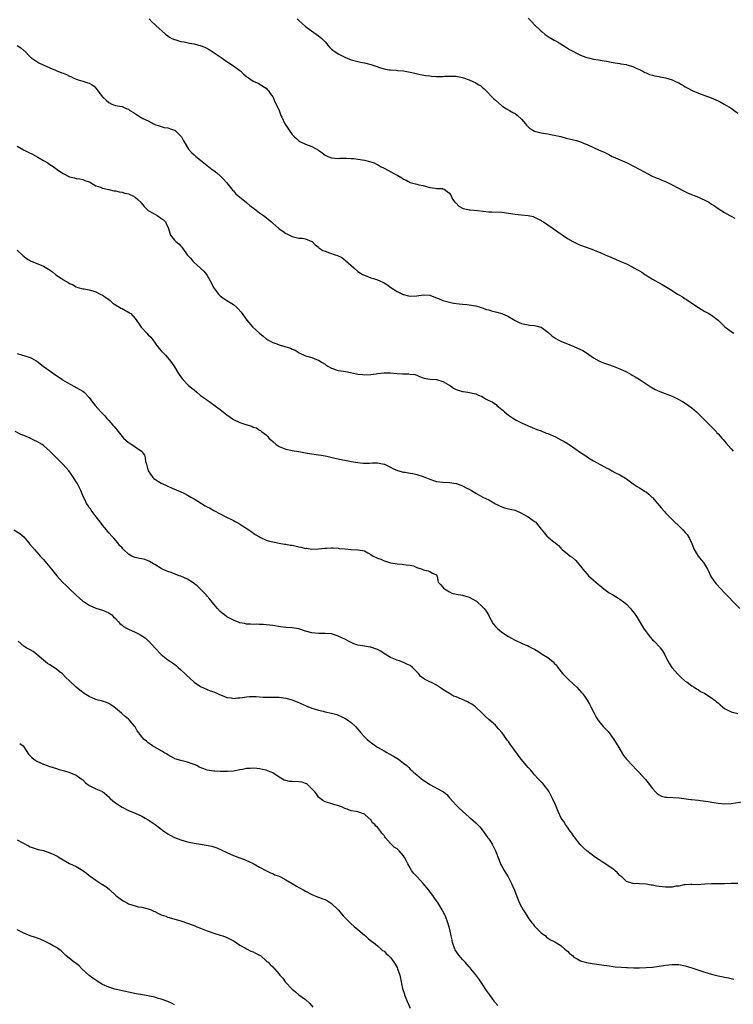
# Model space of a CAD drawing. Units: inches. Extents: x 2562000 to 2565000, y 1512000 to 1515000.
# Drawn here: x 2564450 to 2564668, y 1514136 to 1514437 of the extents above; entities that cross this region are included whole.
import ezdxf

# ---------------------------------------------------------------- set-up
doc = ezdxf.new("R2010")
doc.units = ezdxf.units.IN
doc.header["$MEASUREMENT"] = 0
doc.layers.add('LD25621512_10ft', color=111, linetype='Continuous')

msp = doc.modelspace()

# ---------------------------------------------------------------- linework, layer by layer
at = {"layer": 'LD25621512_10ft'}
for points, elevation in [([(2564489.27, 1514437), (2564490.13, 1514436.13), (2564491, 1514435.3), (2564491.36, 1514435), (2564494.32, 1514432.32), (2564495, 1514431.83), (2564495.46, 1514431.46), (2564496.26, 1514431), (2564497, 1514430.66), (2564497.4, 1514430.6), (2564499, 1514430.1), (2564500.02, 1514429.99), (2564501.63, 1514429.63), (2564503, 1514429.38), (2564504.31, 1514429), (2564504.86, 1514428.86), (2564506.33, 1514428.33), (2564507.64, 1514427.64), (2564511, 1514425.38), (2564511.54, 1514425), (2564512.38, 1514424.38), (2564513, 1514424.01), (2564513.59, 1514423.59), (2564515, 1514422.67), (2564517, 1514421.19), (2564517.23, 1514421), (2564518.14, 1514420.14), (2564519, 1514419.45), (2564519.25, 1514419.25), (2564519.64, 1514419), (2564521, 1514418), (2564522.78, 1514417.22), (2564523.22, 1514417), (2564525, 1514415.8), (2564525.38, 1514415.38), (2564525.77, 1514415), (2564526.23, 1514414.23), (2564527, 1514413.21), (2564527.13, 1514413), (2564527.68, 1514411.68), (2564528.1, 1514411), (2564529, 1514409), (2564529.53, 1514407.53), (2564529.8, 1514407), (2564530.76, 1514405), (2564531, 1514404.59), (2564531.66, 1514403.66), (2564532.07, 1514403), (2564533, 1514401.71), (2564533.67, 1514401), (2564534.35, 1514400.35), (2564535, 1514399.79), (2564535.5, 1514399.5), (2564537, 1514398.79), (2564539, 1514398.07), (2564540.95, 1514396.95), (2564542.13, 1514396.13), (2564543, 1514395.41), (2564543.85, 1514395), (2564545, 1514394.54), (2564547, 1514394.37), (2564547.55, 1514394.45), (2564549, 1514394.45), (2564549.48, 1514394.52), (2564551, 1514394.37), (2564551.64, 1514394.36), (2564553, 1514394.15), (2564555, 1514393.86), (2564556.52, 1514393.48), (2564557, 1514393.4), (2564557.96, 1514393), (2564558.66, 1514392.66), (2564559, 1514392.51), (2564559.96, 1514391.96), (2564561, 1514391.43), (2564564.4, 1514389.6), (2564565, 1514389.3), (2564565.23, 1514389.23), (2564566.45, 1514388.45), (2564567, 1514388.06), (2564567.77, 1514387.77), (2564569, 1514387.08), (2564571, 1514386.55), (2564571.64, 1514386.36), (2564573, 1514386.11), (2564575, 1514385.53), (2564576.67, 1514385.33), (2564577, 1514385.25), (2564578.83, 1514385.17), (2564579, 1514385.14), (2564579.37, 1514385), (2564580.29, 1514384.29), (2564581, 1514383.81), (2564581.28, 1514383.28), (2564581.48, 1514383), (2564581.91, 1514381.91), (2564582.62, 1514381), (2564582.81, 1514380.81), (2564583, 1514380.71), (2564583.86, 1514379.86), (2564585.15, 1514379.15), (2564585.68, 1514379), (2564587, 1514378.68), (2564587.33, 1514378.67), (2564589.51, 1514378.49), (2564593, 1514378.11), (2564593.94, 1514378.06), (2564597, 1514377.95), (2564599, 1514377.67), (2564601, 1514377.33), (2564602.84, 1514377.16), (2564605, 1514377.01), (2564606.62, 1514376.62), (2564607, 1514376.47), (2564609, 1514375.41), (2564609.24, 1514375.24), (2564609.66, 1514375), (2564611, 1514374.09), (2564612.7, 1514373), (2564614.03, 1514372.03), (2564617, 1514369.99), (2564618.68, 1514369), (2564618.89, 1514368.89), (2564620.26, 1514368.26), (2564621, 1514367.95), (2564623, 1514367.17), (2564625, 1514366.47), (2564625.89, 1514366.11), (2564627, 1514365.7), (2564628.53, 1514365), (2564630.26, 1514364.26), (2564631, 1514363.91), (2564631.64, 1514363.64), (2564633.05, 1514363), (2564635, 1514362.18), (2564637, 1514361.19), (2564637.3, 1514361), (2564638.41, 1514360.41), (2564639, 1514360.06), (2564639.69, 1514359.69), (2564640.64, 1514359), (2564641, 1514358.77), (2564641.64, 1514358.36), (2564643, 1514357.54), (2564643.94, 1514357), (2564644.64, 1514356.64), (2564645, 1514356.41), (2564645.94, 1514355.94), (2564647.43, 1514355), (2564649, 1514354.06), (2564650.58, 1514353), (2564651, 1514352.74), (2564652.12, 1514352.12), (2564653, 1514351.5), (2564653.32, 1514351.31), (2564653.75, 1514351), (2564654.54, 1514350.54), (2564655, 1514350.21), (2564657, 1514348.88), (2564659, 1514347.69), (2564660.22, 1514347), (2564661, 1514346.5), (2564662.99, 1514345), (2564664.04, 1514344.04), (2564665.08, 1514343), (2564667, 1514341.51), (2564667.8, 1514341)], 9100), ([(2564534.5, 1514437), (2564535, 1514436.51), (2564537, 1514434.64), (2564538.17, 1514433.82), (2564540.3, 1514432.3), (2564541, 1514431.87), (2564542.05, 1514431), (2564542.5, 1514430.5), (2564543, 1514429.97), (2564543.89, 1514429), (2564544.37, 1514428.37), (2564545, 1514427.77), (2564545.4, 1514427.4), (2564545.94, 1514427), (2564547, 1514426.32), (2564549, 1514425.31), (2564549.75, 1514425), (2564551, 1514424.54), (2564552.21, 1514424.21), (2564553.8, 1514423.8), (2564555, 1514423.58), (2564555.44, 1514423.44), (2564557, 1514423.04), (2564558.54, 1514422.54), (2564559.94, 1514422.06), (2564561, 1514421.77), (2564562.53, 1514421.47), (2564563, 1514421.4), (2564564.71, 1514421.29), (2564565.23, 1514421.23), (2564567, 1514421.09), (2564569, 1514420.72), (2564570.39, 1514420.39), (2564572.04, 1514420.04), (2564573.76, 1514419.76), (2564575, 1514419.58), (2564575.55, 1514419.55), (2564577, 1514419.42), (2564577.44, 1514419.44), (2564579, 1514419.43), (2564579.49, 1514419.49), (2564581.54, 1514419.54), (2564583, 1514419.46), (2564583.4, 1514419.4), (2564585, 1514419.06), (2564587, 1514418.42), (2564588.11, 1514417.89), (2564589, 1514417.51), (2564589.79, 1514417), (2564590.55, 1514416.55), (2564591, 1514416.14), (2564591.62, 1514415.62), (2564592.16, 1514415), (2564594.11, 1514413), (2564594.56, 1514412.56), (2564595, 1514412.18), (2564597, 1514410.5), (2564598.42, 1514409.58), (2564599.28, 1514409), (2564600.37, 1514408.37), (2564601, 1514408.07), (2564601.64, 1514407.64), (2564603, 1514406.39), (2564604.21, 1514405), (2564604.53, 1514404.53), (2564605, 1514404.05), (2564605.54, 1514403.54), (2564606.45, 1514403), (2564607, 1514402.72), (2564607.34, 1514402.66), (2564609, 1514402.22), (2564611, 1514401.89), (2564612.38, 1514401.62), (2564613, 1514401.49), (2564614.96, 1514401.04), (2564616.61, 1514400.61), (2564619.82, 1514399.82), (2564621.33, 1514399.33), (2564622.11, 1514399), (2564623, 1514398.64), (2564625, 1514397.73), (2564626.54, 1514397), (2564628.27, 1514396.27), (2564629, 1514395.86), (2564629.6, 1514395.6), (2564630.68, 1514395), (2564631, 1514394.84), (2564635.25, 1514393), (2564639.13, 1514391), (2564642.92, 1514389), (2564644.36, 1514388.37), (2564645, 1514388.13), (2564645.79, 1514387.79), (2564647, 1514387.31), (2564649, 1514386.36), (2564652.45, 1514384.45), (2564653.83, 1514383.83), (2564657, 1514382.59), (2564657.84, 1514382.16), (2564659, 1514381.63), (2564660.16, 1514381), (2564660.68, 1514380.68), (2564661, 1514380.42), (2564661.91, 1514379.91), (2564663, 1514379.11), (2564665, 1514377.87), (2564666.57, 1514377), (2564667, 1514376.8), (2564668.15, 1514376.15)], 9090), ([(2564605, 1514437.26), (2564606.13, 1514436.13), (2564607, 1514435.17), (2564609, 1514433.22), (2564609.25, 1514433), (2564610.23, 1514432.23), (2564611.42, 1514431.42), (2564613, 1514430.53), (2564613.95, 1514429.95), (2564615, 1514429.34), (2564615.56, 1514429), (2564616.43, 1514428.43), (2564617.68, 1514427.68), (2564621, 1514425.95), (2564622.66, 1514425.34), (2564623, 1514425.2), (2564623.86, 1514425), (2564625, 1514424.7), (2564626.47, 1514424.47), (2564627, 1514424.36), (2564628.21, 1514424.21), (2564629, 1514424.05), (2564629.9, 1514423.9), (2564631.58, 1514423.58), (2564633, 1514423.37), (2564633.3, 1514423.3), (2564635, 1514423.04), (2564635.14, 1514423), (2564637, 1514422.44), (2564637.95, 1514421.95), (2564639, 1514421.55), (2564640.07, 1514421), (2564640.65, 1514420.65), (2564641, 1514420.52), (2564642.03, 1514420.03), (2564643, 1514419.77), (2564643.59, 1514419.59), (2564645, 1514419.38), (2564645.31, 1514419.31), (2564647, 1514419.03), (2564649, 1514418.41), (2564650.21, 1514417.79), (2564651, 1514417.43), (2564651.79, 1514417), (2564652.56, 1514416.56), (2564653, 1514416.25), (2564653.82, 1514415.82), (2564655.1, 1514415.1), (2564657, 1514414.31), (2564659, 1514413.59), (2564660.88, 1514412.88), (2564662.28, 1514412.28), (2564663, 1514411.95), (2564663.64, 1514411.64), (2564664.91, 1514411), (2564667, 1514409.7), (2564669, 1514408.26)], 9080), ([(2564449, 1514428.83), (2564450.13, 1514428.13), (2564451, 1514427.38), (2564451.23, 1514427.23), (2564453, 1514425.41), (2564453.43, 1514425), (2564454.37, 1514424.37), (2564455, 1514424.03), (2564455.62, 1514423.62), (2564456.92, 1514423), (2564459, 1514422.08), (2564460.71, 1514421.29), (2564461.13, 1514421.13), (2564461.36, 1514421), (2564462.57, 1514420.57), (2564463, 1514420.39), (2564464.03, 1514420.03), (2564465, 1514419.49), (2564465.37, 1514419.37), (2564466.07, 1514419), (2564467, 1514418.62), (2564467.63, 1514418.37), (2564469, 1514418.03), (2564470.51, 1514417.49), (2564471, 1514417.42), (2564471.73, 1514417), (2564472.5, 1514416.5), (2564473, 1514415.82), (2564473.37, 1514415.37), (2564473.64, 1514415), (2564475, 1514413.21), (2564475.22, 1514413), (2564476.19, 1514412.19), (2564477, 1514411.44), (2564477.93, 1514411), (2564479, 1514410.58), (2564479.58, 1514410.42), (2564481, 1514410.2), (2564482.46, 1514409.54), (2564483, 1514409.4), (2564483.43, 1514409), (2564484.46, 1514408.46), (2564486.62, 1514407), (2564486.89, 1514406.89), (2564487.38, 1514406.62), (2564489, 1514405.83), (2564490.61, 1514405), (2564490.88, 1514404.88), (2564491, 1514404.79), (2564492.33, 1514404.33), (2564493.88, 1514403.88), (2564495, 1514403.76), (2564495.51, 1514403.51), (2564497, 1514403.07), (2564497.11, 1514403), (2564499, 1514401.23), (2564499.2, 1514401), (2564499.76, 1514399.76), (2564500.28, 1514399), (2564501.27, 1514397.27), (2564502.2, 1514396.2), (2564503, 1514395.51), (2564503.26, 1514395.26), (2564503.55, 1514395), (2564505, 1514393.86), (2564505.96, 1514393), (2564507, 1514392.21), (2564508.51, 1514391), (2564509, 1514390.66), (2564509.95, 1514389.95), (2564511, 1514389.1), (2564512.03, 1514388.03), (2564512.95, 1514387), (2564514.53, 1514385), (2564514.72, 1514384.72), (2564515, 1514384.45), (2564515.7, 1514383.7), (2564516.46, 1514383), (2564517.85, 1514381.85), (2564519, 1514380.92), (2564520.04, 1514380.04), (2564521.17, 1514379.17), (2564521.42, 1514379), (2564523, 1514377.83), (2564524.23, 1514377), (2564524.64, 1514376.64), (2564525, 1514376.36), (2564525.73, 1514375.73), (2564526.6, 1514375), (2564527, 1514374.59), (2564528.87, 1514373), (2564529, 1514372.87), (2564530.15, 1514372.15), (2564531, 1514371.49), (2564531.32, 1514371.32), (2564533, 1514370.57), (2564535, 1514370.09), (2564535.98, 1514370.02), (2564537, 1514369.81), (2564539, 1514369.08), (2564539.11, 1514369), (2564540.02, 1514368.02), (2564541, 1514367.26), (2564541.13, 1514367.13), (2564542.31, 1514366.31), (2564543, 1514366.04), (2564544.39, 1514365.61), (2564546.09, 1514365), (2564546.79, 1514364.79), (2564548.12, 1514364.12), (2564549.27, 1514363.27), (2564551.75, 1514361), (2564553, 1514359.92), (2564553.54, 1514359.54), (2564554.46, 1514359), (2564555, 1514358.71), (2564557, 1514357.97), (2564557.74, 1514357.74), (2564559, 1514357.31), (2564559.76, 1514357), (2564560.62, 1514356.62), (2564561, 1514356.41), (2564561.87, 1514355.87), (2564563.12, 1514355), (2564565, 1514353.74), (2564566.86, 1514352.86), (2564567, 1514352.81), (2564568.48, 1514352.48), (2564569, 1514352.38), (2564571, 1514352.45), (2564573, 1514352.73), (2564575, 1514352.6), (2564576.18, 1514352.18), (2564577, 1514351.87), (2564577.61, 1514351.61), (2564579, 1514350.97), (2564581, 1514350.47), (2564582.24, 1514350.24), (2564583.97, 1514350.03), (2564585, 1514349.87), (2564586.25, 1514349.75), (2564587, 1514349.66), (2564589, 1514349.38), (2564590.37, 1514349), (2564591, 1514348.81), (2564592.3, 1514348.3), (2564593, 1514348.12), (2564593.85, 1514347.85), (2564595, 1514347.59), (2564595.47, 1514347.47), (2564597.01, 1514347.01), (2564599, 1514346.15), (2564601, 1514344.92), (2564602.31, 1514344.31), (2564603, 1514343.96), (2564605, 1514343.55), (2564605.52, 1514343.52), (2564607, 1514343.36), (2564607.31, 1514343.31), (2564608.47, 1514343), (2564609, 1514342.83), (2564611, 1514341.37), (2564612.27, 1514340.27), (2564613.44, 1514339.44), (2564614.17, 1514339), (2564615, 1514338.55), (2564615.73, 1514338.27), (2564617, 1514337.74), (2564619, 1514337.01), (2564621, 1514336.08), (2564621.7, 1514335.7), (2564622.88, 1514335), (2564625, 1514333.47), (2564626.57, 1514332.57), (2564628, 1514332), (2564629.51, 1514331.51), (2564630.97, 1514330.97), (2564633, 1514330.17), (2564635, 1514329.23), (2564636.43, 1514328.43), (2564637, 1514328.12), (2564637.68, 1514327.68), (2564638.88, 1514327), (2564641.93, 1514325), (2564642.56, 1514324.56), (2564643.84, 1514323.84), (2564645.21, 1514323.21), (2564649, 1514321.77), (2564651, 1514320.82), (2564652.17, 1514320.17), (2564653, 1514319.67), (2564654.01, 1514319), (2564655, 1514318.22), (2564656.4, 1514317), (2564656.7, 1514316.7), (2564657, 1514316.44), (2564657.7, 1514315.71), (2564659, 1514314.51), (2564660.5, 1514313), (2564661, 1514312.48), (2564661.69, 1514311.69), (2564662.38, 1514311), (2564662.66, 1514310.66), (2564663, 1514310.3), (2564664.15, 1514309), (2564664.53, 1514308.53), (2564665, 1514308.02), (2564665.45, 1514307.45), (2564667, 1514305.75), (2564667.66, 1514305)], 9110), ([(2564449, 1514398.1), (2564450.89, 1514397), (2564452.35, 1514396.35), (2564453.68, 1514395.68), (2564455.26, 1514394.74), (2564457, 1514393.73), (2564458.32, 1514393), (2564459, 1514392.58), (2564459.93, 1514391.93), (2564461.17, 1514391), (2564462.25, 1514390.25), (2564463, 1514389.79), (2564465, 1514388.79), (2564466.45, 1514388.45), (2564467, 1514388.28), (2564468.14, 1514388.14), (2564469, 1514387.95), (2564469.69, 1514387.69), (2564471, 1514387.21), (2564471.12, 1514387.12), (2564471.38, 1514387), (2564473, 1514386.04), (2564474.4, 1514385.6), (2564475, 1514385.32), (2564476.51, 1514385), (2564476.9, 1514384.9), (2564477, 1514384.89), (2564478.51, 1514384.51), (2564479, 1514384.46), (2564480.15, 1514384.15), (2564481, 1514384.05), (2564481.82, 1514383.82), (2564483, 1514383.58), (2564483.42, 1514383.42), (2564484.33, 1514383), (2564485, 1514382.6), (2564485.86, 1514381.86), (2564486.71, 1514381), (2564486.82, 1514380.82), (2564487.72, 1514379.72), (2564488.52, 1514379), (2564489, 1514378.52), (2564490.09, 1514377.91), (2564491, 1514377.35), (2564491.69, 1514377), (2564492.48, 1514376.48), (2564493.62, 1514375.62), (2564494.26, 1514375), (2564494.52, 1514374.52), (2564495.23, 1514373), (2564495.56, 1514371.56), (2564495.82, 1514371), (2564497, 1514369.45), (2564497.4, 1514369), (2564498.36, 1514368.36), (2564499, 1514367.57), (2564499.29, 1514367.29), (2564499.46, 1514367), (2564500.46, 1514365.54), (2564500.87, 1514365), (2564501, 1514364.85), (2564501.94, 1514363.94), (2564502.64, 1514363), (2564503, 1514362.64), (2564504.85, 1514361), (2564505, 1514360.84), (2564505.99, 1514359.99), (2564506.79, 1514359), (2564507, 1514358.65), (2564508.3, 1514356.3), (2564508.94, 1514355), (2564510.47, 1514353), (2564511, 1514352.49), (2564511.8, 1514351.8), (2564513, 1514350.99), (2564515, 1514349.75), (2564515.97, 1514349), (2564516.49, 1514348.49), (2564517.42, 1514347.42), (2564519.07, 1514345), (2564520.84, 1514343), (2564523.02, 1514341), (2564524.12, 1514340.12), (2564525, 1514339.3), (2564525.2, 1514339.2), (2564525.48, 1514339), (2564527, 1514338.19), (2564528.26, 1514337.74), (2564529, 1514337.5), (2564532.44, 1514336.44), (2564533, 1514336.16), (2564533.82, 1514335.82), (2564535.08, 1514335), (2564537, 1514334.13), (2564539, 1514333.57), (2564540.34, 1514333), (2564541, 1514332.79), (2564542.08, 1514332.08), (2564543, 1514331.55), (2564543.32, 1514331.32), (2564543.81, 1514331), (2564545, 1514330.34), (2564547, 1514329.68), (2564548.59, 1514329.41), (2564549.33, 1514329.33), (2564550.79, 1514329), (2564552.63, 1514328.63), (2564553, 1514328.53), (2564554.41, 1514328.41), (2564555, 1514328.33), (2564557, 1514328.44), (2564558.63, 1514328.63), (2564559, 1514328.69), (2564561, 1514328.88), (2564563, 1514328.88), (2564565, 1514328.72), (2564566.65, 1514328.65), (2564567, 1514328.58), (2564568.62, 1514328.62), (2564569, 1514328.53), (2564570.4, 1514328.4), (2564571, 1514328.21), (2564571.83, 1514327.83), (2564573, 1514327.45), (2564573.3, 1514327.3), (2564575.04, 1514327.04), (2564577, 1514326.87), (2564579, 1514326.3), (2564581.31, 1514325), (2564582.24, 1514324.24), (2564583, 1514323.89), (2564583.63, 1514323.63), (2564585, 1514323.25), (2564585.22, 1514323.22), (2564586.56, 1514323), (2564589, 1514322.54), (2564589.88, 1514322.12), (2564591, 1514321.68), (2564592.02, 1514321), (2564593, 1514320.53), (2564594.05, 1514320.05), (2564595, 1514319.36), (2564595.23, 1514319.23), (2564595.47, 1514319), (2564597, 1514317.72), (2564597.4, 1514317.4), (2564597.79, 1514317), (2564599, 1514316.01), (2564599.62, 1514315.62), (2564600.5, 1514315), (2564601.59, 1514314.41), (2564603, 1514313.69), (2564605, 1514312.75), (2564606.23, 1514312.23), (2564607, 1514311.96), (2564607.68, 1514311.68), (2564609, 1514311.22), (2564610.56, 1514310.56), (2564611, 1514310.39), (2564613.34, 1514309.34), (2564615, 1514308.51), (2564615.98, 1514307.98), (2564617.23, 1514307.23), (2564617.52, 1514307), (2564621, 1514304.59), (2564621.98, 1514303.98), (2564623, 1514303.28), (2564623.43, 1514303), (2564625, 1514302.06), (2564627, 1514300.91), (2564628.28, 1514300.28), (2564629, 1514299.84), (2564629.6, 1514299.6), (2564630.61, 1514299), (2564631.45, 1514298.55), (2564633, 1514297.78), (2564634.74, 1514296.74), (2564635, 1514296.54), (2564637.07, 1514295.07), (2564638.27, 1514294.27), (2564639, 1514293.84), (2564640.74, 1514292.74), (2564641, 1514292.55), (2564641.86, 1514291.86), (2564642.82, 1514291), (2564643, 1514290.82), (2564644.56, 1514289), (2564645.67, 1514287.67), (2564646.6, 1514286.6), (2564647, 1514286.15), (2564648.54, 1514284.54), (2564649.55, 1514283.55), (2564651, 1514282.18), (2564652.2, 1514281), (2564653, 1514280.15), (2564653.52, 1514279.52), (2564654.32, 1514278.32), (2564655, 1514276.81), (2564655.53, 1514275.53), (2564655.73, 1514275), (2564656.88, 1514273), (2564657, 1514272.84), (2564657.85, 1514271.85), (2564658.55, 1514271), (2564659.8, 1514269), (2564660.14, 1514268.14), (2564660.68, 1514267), (2564661, 1514266.41), (2564662, 1514265), (2564662.47, 1514264.47), (2564663.81, 1514263), (2564665, 1514261.78), (2564665.72, 1514261), (2564666.36, 1514260.36), (2564667.63, 1514259), (2564669.64, 1514257)], 9120), ([(2564449, 1514366.43), (2564450.51, 1514365), (2564450.75, 1514364.75), (2564451, 1514364.59), (2564451.84, 1514363.84), (2564453.1, 1514363.1), (2564453.3, 1514363), (2564457, 1514361.46), (2564458.59, 1514360.59), (2564459.76, 1514359.76), (2564460.68, 1514359), (2564461, 1514358.76), (2564462.05, 1514358.05), (2564463, 1514357.38), (2564463.68, 1514357), (2564464.55, 1514356.55), (2564465, 1514356.21), (2564465.88, 1514355.88), (2564467, 1514355.19), (2564467.55, 1514355), (2564469, 1514354.6), (2564469.45, 1514354.55), (2564471, 1514354.23), (2564472.07, 1514353.93), (2564473, 1514353.63), (2564474.34, 1514353), (2564475, 1514352.65), (2564475.99, 1514351.99), (2564477, 1514351.28), (2564477.38, 1514351), (2564478.22, 1514350.22), (2564479, 1514349.72), (2564480.2, 1514349), (2564480.67, 1514348.67), (2564481, 1514348.53), (2564483.29, 1514347.29), (2564483.65, 1514347), (2564485, 1514345.54), (2564486.06, 1514344.06), (2564486.88, 1514342.88), (2564488.61, 1514341), (2564489, 1514340.55), (2564489.77, 1514339.77), (2564490.44, 1514339), (2564491.87, 1514337), (2564493, 1514335.62), (2564493.55, 1514335), (2564494.3, 1514334.3), (2564495.39, 1514333), (2564496.09, 1514332.09), (2564497, 1514330.72), (2564498.04, 1514329), (2564498.42, 1514328.42), (2564499.42, 1514327), (2564501.19, 1514325.19), (2564502.27, 1514324.27), (2564503, 1514323.71), (2564503.88, 1514323), (2564505, 1514322.05), (2564506.47, 1514321), (2564506.76, 1514320.76), (2564507, 1514320.61), (2564507.93, 1514319.93), (2564509, 1514319.21), (2564510.24, 1514318.24), (2564511, 1514317.7), (2564513, 1514316.14), (2564515, 1514314.73), (2564517, 1514313.79), (2564518.82, 1514313.18), (2564520.64, 1514312.64), (2564521, 1514312.39), (2564522.09, 1514312.09), (2564523, 1514311.4), (2564523.28, 1514311.28), (2564523.6, 1514311), (2564525, 1514310), (2564525.5, 1514309.5), (2564525.83, 1514309), (2564526.49, 1514308.49), (2564527, 1514307.99), (2564528.1, 1514307), (2564529, 1514306.42), (2564529.96, 1514306.04), (2564531, 1514305.6), (2564533, 1514305.17), (2564534.87, 1514304.87), (2564535, 1514304.87), (2564536.56, 1514304.56), (2564537, 1514304.52), (2564538.28, 1514304.28), (2564541, 1514303.92), (2564541.82, 1514303.82), (2564543, 1514303.62), (2564543.52, 1514303.52), (2564545.53, 1514303), (2564547.42, 1514302.58), (2564550.09, 1514302.09), (2564551, 1514301.9), (2564553, 1514301.51), (2564554.63, 1514301.37), (2564555, 1514301.35), (2564556.61, 1514301.39), (2564557.44, 1514301.44), (2564559, 1514301.43), (2564561, 1514301.07), (2564561.18, 1514301), (2564563, 1514300.13), (2564563.72, 1514299.72), (2564565.09, 1514299.09), (2564567, 1514298.62), (2564567.41, 1514298.59), (2564569, 1514298.34), (2564569.81, 1514298.19), (2564571, 1514297.94), (2564573, 1514297.26), (2564575, 1514296.44), (2564576.1, 1514296.1), (2564577, 1514295.79), (2564579, 1514295.52), (2564581, 1514295.48), (2564583, 1514295.18), (2564583.15, 1514295.15), (2564585, 1514294.45), (2564586.25, 1514293.75), (2564587, 1514293.4), (2564587.74, 1514293), (2564588.51, 1514292.51), (2564589, 1514292.14), (2564589.77, 1514291.77), (2564591.2, 1514291), (2564593, 1514290.19), (2564595, 1514288.98), (2564596.31, 1514288.31), (2564597, 1514288), (2564597.75, 1514287.75), (2564599, 1514287.41), (2564601, 1514286.97), (2564603, 1514286.12), (2564605, 1514284.97), (2564606.14, 1514284.14), (2564607, 1514283.54), (2564607.31, 1514283.31), (2564607.6, 1514283), (2564609, 1514281.24), (2564609.22, 1514281), (2564610.86, 1514279), (2564611, 1514278.86), (2564611.87, 1514278.13), (2564613, 1514277.22), (2564613.14, 1514277.14), (2564613.27, 1514277), (2564614.26, 1514276.26), (2564615, 1514275.35), (2564615.2, 1514275.2), (2564615.37, 1514275), (2564617, 1514273.7), (2564617.85, 1514273), (2564618.54, 1514272.54), (2564619.62, 1514271.62), (2564621.4, 1514269.4), (2564621.67, 1514269), (2564622.27, 1514268.27), (2564623, 1514267.44), (2564623.44, 1514267), (2564625, 1514265.59), (2564625.72, 1514265), (2564626.4, 1514264.4), (2564627.48, 1514263.48), (2564628.13, 1514263), (2564629.8, 1514261.8), (2564631, 1514261.16), (2564632.28, 1514260.28), (2564633, 1514259.86), (2564634.16, 1514259), (2564635, 1514258.28), (2564636.3, 1514257), (2564636.62, 1514256.62), (2564637.47, 1514255.47), (2564638.26, 1514254.26), (2564640.21, 1514251), (2564641, 1514249.85), (2564641.61, 1514249), (2564642.22, 1514248.22), (2564643, 1514247.42), (2564643.45, 1514247), (2564645.2, 1514245.2), (2564645.37, 1514245), (2564646.01, 1514244.01), (2564646.62, 1514243), (2564647, 1514242.28), (2564647.63, 1514241), (2564648.13, 1514240.13), (2564648.93, 1514239), (2564650.8, 1514236.8), (2564651.8, 1514235.8), (2564652.79, 1514235), (2564653, 1514234.81), (2564653.56, 1514234.44), (2564655, 1514233.41), (2564655.66, 1514233), (2564656.42, 1514232.42), (2564657, 1514232.14), (2564657.67, 1514231.67), (2564659, 1514231), (2564661, 1514229.71), (2564661.41, 1514229.41), (2564662.02, 1514229), (2564662.53, 1514228.53), (2564663, 1514228.18), (2564663.6, 1514227.6), (2564664.37, 1514227), (2564665, 1514226.49), (2564666.02, 1514225.98), (2564667, 1514225.41), (2564669, 1514224.87)], 9130), ([(2564449, 1514334.85), (2564453, 1514333.58), (2564454.69, 1514332.69), (2564455, 1514332.51), (2564456.94, 1514331), (2564459, 1514329.51), (2564460.47, 1514328.47), (2564461, 1514328.07), (2564462.59, 1514327), (2564462.83, 1514326.83), (2564465, 1514325.55), (2564466.65, 1514324.66), (2564467, 1514324.49), (2564469, 1514323.35), (2564469.45, 1514323), (2564471, 1514321.42), (2564472.02, 1514320.02), (2564472.82, 1514319), (2564474.55, 1514317), (2564475.76, 1514315.76), (2564476.4, 1514315), (2564477, 1514314.37), (2564478.18, 1514313), (2564478.57, 1514312.57), (2564479, 1514312), (2564479.47, 1514311.47), (2564479.78, 1514311), (2564481, 1514309.46), (2564481.47, 1514309), (2564483, 1514307.64), (2564483.43, 1514307.43), (2564485, 1514306.38), (2564486.99, 1514304.99), (2564487.83, 1514303.83), (2564488.06, 1514303), (2564488.19, 1514301.81), (2564488.45, 1514301), (2564488.61, 1514300.61), (2564489.03, 1514299), (2564490.43, 1514297), (2564490.71, 1514296.71), (2564491, 1514296.48), (2564493, 1514295.24), (2564493.17, 1514295.17), (2564493.51, 1514295), (2564494.58, 1514294.58), (2564495, 1514294.31), (2564496.28, 1514293.72), (2564498.75, 1514292.75), (2564500.08, 1514292.08), (2564501, 1514291.63), (2564501.99, 1514291), (2564503, 1514290.42), (2564505.29, 1514289), (2564506.37, 1514288.37), (2564507, 1514288.02), (2564507.68, 1514287.68), (2564509, 1514286.92), (2564512.89, 1514284.89), (2564514.23, 1514284.23), (2564515, 1514283.84), (2564515.58, 1514283.58), (2564516.59, 1514283), (2564517.77, 1514282.23), (2564519.77, 1514281), (2564520.48, 1514280.48), (2564521, 1514280.06), (2564521.62, 1514279.62), (2564523, 1514278.81), (2564523.33, 1514278.67), (2564525, 1514277.87), (2564525.67, 1514277.67), (2564527, 1514277.29), (2564528.94, 1514276.94), (2564530.66, 1514276.66), (2564531, 1514276.64), (2564532.34, 1514276.34), (2564533, 1514276.29), (2564535, 1514275.83), (2564535.73, 1514275.73), (2564537, 1514275.34), (2564537.35, 1514275.35), (2564539, 1514275.09), (2564541, 1514275.21), (2564543, 1514275.42), (2564543.42, 1514275.42), (2564545, 1514275.52), (2564545.46, 1514275.46), (2564547, 1514275.42), (2564547.34, 1514275.34), (2564549.15, 1514275.15), (2564550.86, 1514275), (2564553, 1514274.93), (2564553.1, 1514274.9), (2564555, 1514274.56), (2564556.01, 1514273.99), (2564557, 1514273.47), (2564557.7, 1514273), (2564558.57, 1514272.57), (2564559, 1514272.37), (2564559.99, 1514271.99), (2564561, 1514271.54), (2564561.43, 1514271.43), (2564562.64, 1514271), (2564563, 1514270.89), (2564563.13, 1514270.87), (2564565, 1514270.58), (2564566.51, 1514270.51), (2564567, 1514270.44), (2564567.73, 1514270.27), (2564569, 1514270.16), (2564569.96, 1514269.96), (2564571, 1514269.51), (2564572.7, 1514269), (2564572.9, 1514268.9), (2564573, 1514268.79), (2564574.45, 1514268.45), (2564575, 1514268.25), (2564575.8, 1514267.8), (2564577, 1514267.25), (2564577.16, 1514267), (2564577.21, 1514266.79), (2564577.51, 1514265), (2564578.28, 1514264.28), (2564579, 1514263.51), (2564579.21, 1514263.21), (2564579.42, 1514263), (2564581, 1514262.06), (2564581.7, 1514261.7), (2564583, 1514261.37), (2564585, 1514261), (2564587, 1514260.41), (2564587.93, 1514259.93), (2564589, 1514259.32), (2564589.19, 1514259.19), (2564589.42, 1514259), (2564591, 1514257.61), (2564591.58, 1514257), (2564592.16, 1514256.16), (2564592.88, 1514255), (2564593, 1514254.73), (2564594.31, 1514252.31), (2564595, 1514251.51), (2564595.25, 1514251.25), (2564595.52, 1514251), (2564597, 1514249.79), (2564599, 1514248.44), (2564599.96, 1514247.96), (2564601, 1514247.35), (2564601.25, 1514247.25), (2564603, 1514246.42), (2564604.08, 1514245.92), (2564605, 1514245.53), (2564605.36, 1514245.36), (2564606.04, 1514245), (2564607, 1514244.52), (2564607.92, 1514243.92), (2564609, 1514243.24), (2564609.34, 1514243), (2564611, 1514241.97), (2564612.67, 1514240.67), (2564613, 1514240.28), (2564613.65, 1514239.65), (2564614.06, 1514239), (2564614.49, 1514238.49), (2564615, 1514237.77), (2564615.63, 1514237), (2564617, 1514235.58), (2564617.31, 1514235.31), (2564619, 1514233.74), (2564619.84, 1514233), (2564621.35, 1514231.35), (2564621.64, 1514231), (2564622.18, 1514230.18), (2564623.03, 1514229), (2564623.72, 1514227.72), (2564624.14, 1514227), (2564625.12, 1514225), (2564625.82, 1514223.82), (2564626.29, 1514223), (2564627, 1514222.1), (2564627.93, 1514221), (2564628.46, 1514220.46), (2564629, 1514219.85), (2564629.42, 1514219.42), (2564629.75, 1514219), (2564631.17, 1514217), (2564632.37, 1514215), (2564634.14, 1514212.14), (2564635.02, 1514211.02), (2564637, 1514208.91), (2564637.91, 1514207.91), (2564638.84, 1514207), (2564640.8, 1514204.8), (2564641.71, 1514203.71), (2564643, 1514201.99), (2564643.91, 1514201), (2564644.45, 1514200.45), (2564645, 1514200.09), (2564645.72, 1514199.72), (2564647, 1514199.4), (2564647.34, 1514199.34), (2564651.15, 1514199.15), (2564654.69, 1514198.69), (2564655, 1514198.63), (2564657, 1514198.41), (2564657.63, 1514198.37), (2564659.95, 1514198.05), (2564661.71, 1514197.71), (2564663, 1514197.51), (2564665, 1514197.33), (2564667, 1514197.42), (2564671, 1514198.07)], 9140), ([(2564669, 1514172.97), (2564667, 1514173.02), (2564665, 1514172.96), (2564661, 1514172.96), (2564659, 1514172.83), (2564656.65, 1514172.65), (2564655, 1514172.7), (2564654.67, 1514172.67), (2564653, 1514172.65), (2564652.58, 1514172.58), (2564651, 1514172.22), (2564650.15, 1514172.15), (2564649, 1514171.88), (2564647.94, 1514171.94), (2564647, 1514171.89), (2564645, 1514172.14), (2564644.22, 1514172.22), (2564643, 1514172.5), (2564642.53, 1514172.53), (2564641, 1514172.83), (2564639, 1514172.96), (2564637, 1514173.03), (2564635, 1514173.67), (2564633.58, 1514175), (2564633, 1514175.5), (2564632.29, 1514176.29), (2564631.5, 1514177), (2564631, 1514177.37), (2564629, 1514178.72), (2564627.62, 1514179.62), (2564627, 1514180.04), (2564626.4, 1514180.4), (2564625.53, 1514181), (2564622.95, 1514182.95), (2564621.89, 1514183.89), (2564620.9, 1514184.9), (2564619.19, 1514187.19), (2564619, 1514187.41), (2564618.36, 1514188.36), (2564617.87, 1514189), (2564617, 1514190.19), (2564616.37, 1514191), (2564615.9, 1514191.9), (2564615.12, 1514193), (2564614.21, 1514195), (2564613.41, 1514197), (2564612.49, 1514199), (2564611.38, 1514201), (2564611, 1514201.57), (2564609.92, 1514203), (2564609.5, 1514203.5), (2564608.52, 1514204.52), (2564608.09, 1514205), (2564607, 1514206.15), (2564606.6, 1514206.6), (2564605.71, 1514207.71), (2564605, 1514208.48), (2564604.55, 1514209), (2564602.92, 1514211), (2564599.53, 1514215.53), (2564599, 1514216.36), (2564598.72, 1514216.72), (2564598.55, 1514217), (2564597.09, 1514219), (2564596.09, 1514220.09), (2564595.34, 1514221), (2564595, 1514221.39), (2564593, 1514223.12), (2564591.96, 1514223.96), (2564590.96, 1514225), (2564588.92, 1514227), (2564587.77, 1514227.77), (2564587, 1514228.21), (2564586.46, 1514228.46), (2564585.39, 1514229), (2564585, 1514229.18), (2564584.68, 1514229.32), (2564583, 1514229.97), (2564582.24, 1514230.24), (2564581, 1514231), (2564579.73, 1514231.73), (2564579, 1514232.29), (2564578.53, 1514232.53), (2564577.93, 1514233), (2564577, 1514233.59), (2564575.75, 1514234.25), (2564575, 1514234.59), (2564574.2, 1514235), (2564573.36, 1514235.36), (2564573, 1514235.67), (2564572.18, 1514236.19), (2564571.66, 1514237), (2564571, 1514237.66), (2564569.74, 1514239), (2564569, 1514239.54), (2564568, 1514239.99), (2564567, 1514240.5), (2564565.68, 1514241), (2564565, 1514241.23), (2564563, 1514242.05), (2564561.37, 1514243), (2564559.92, 1514243.92), (2564559, 1514244.42), (2564557, 1514245.14), (2564556.82, 1514245.18), (2564555, 1514245.46), (2564554.42, 1514245.58), (2564553, 1514245.8), (2564551.76, 1514246.24), (2564551, 1514246.55), (2564550.72, 1514246.72), (2564550.15, 1514247), (2564549.43, 1514247.43), (2564549, 1514247.58), (2564548.07, 1514248.07), (2564547, 1514248.53), (2564545, 1514249.2), (2564543, 1514249.39), (2564541, 1514249.33), (2564539, 1514249.5), (2564537, 1514250.08), (2564535, 1514250.72), (2564533, 1514251.04), (2564531.17, 1514251.17), (2564531, 1514251.2), (2564529.38, 1514251.38), (2564527, 1514251.75), (2564525, 1514252.02), (2564524.11, 1514252.11), (2564523, 1514252.13), (2564522.18, 1514252.18), (2564521, 1514252.11), (2564520.21, 1514252.21), (2564519, 1514252.2), (2564518.38, 1514252.38), (2564517, 1514252.63), (2564516.74, 1514252.74), (2564515, 1514253.38), (2564513, 1514254.46), (2564512.27, 1514255), (2564511.58, 1514255.58), (2564511, 1514256.09), (2564510.12, 1514257), (2564509, 1514258.3), (2564507.82, 1514259.82), (2564507, 1514260.74), (2564506.81, 1514261), (2564504.89, 1514263), (2564503.91, 1514263.91), (2564502.77, 1514264.77), (2564501, 1514265.92), (2564499, 1514266.81), (2564498.4, 1514267), (2564495.96, 1514267.96), (2564495, 1514268.3), (2564494.52, 1514268.52), (2564493.32, 1514269), (2564493, 1514269.17), (2564491, 1514270.4), (2564490.62, 1514270.62), (2564489.37, 1514271.37), (2564489, 1514271.55), (2564487.92, 1514271.92), (2564487, 1514272.15), (2564486.29, 1514272.29), (2564485, 1514272.59), (2564484.68, 1514272.68), (2564484.04, 1514273), (2564483, 1514273.55), (2564481.41, 1514275), (2564481.2, 1514275.2), (2564481, 1514275.46), (2564480.26, 1514276.26), (2564479.7, 1514277), (2564478.46, 1514278.46), (2564477.98, 1514279), (2564477, 1514280.04), (2564476.55, 1514280.55), (2564476.21, 1514281), (2564475, 1514282.47), (2564474.66, 1514283), (2564473.96, 1514283.96), (2564473.15, 1514285), (2564471.57, 1514287), (2564471.37, 1514287.37), (2564471, 1514287.82), (2564470.53, 1514288.53), (2564470.13, 1514289), (2564469.81, 1514289.81), (2564469.2, 1514291), (2564468.45, 1514293), (2564467.93, 1514294.07), (2564467.44, 1514295), (2564467.26, 1514295.26), (2564467, 1514295.7), (2564466.48, 1514296.48), (2564466.2, 1514297), (2564464.71, 1514299), (2564463.92, 1514299.92), (2564462.91, 1514301), (2564461.97, 1514301.97), (2564459.96, 1514303.96), (2564459, 1514305), (2564457, 1514306.77), (2564456.66, 1514307), (2564455, 1514307.98), (2564454.28, 1514308.28), (2564453, 1514308.95), (2564451, 1514309.84), (2564450.15, 1514310.15), (2564448.32, 1514311)], 9150), ([(2564447.96, 1514281), (2564449.84, 1514279.84), (2564451, 1514278.81), (2564452.58, 1514277), (2564452.76, 1514276.76), (2564454.24, 1514275), (2564455, 1514274.13), (2564456.03, 1514273), (2564456.48, 1514272.48), (2564457, 1514271.94), (2564457.45, 1514271.45), (2564459, 1514269.57), (2564459.44, 1514269), (2564461.05, 1514267), (2564462.86, 1514265), (2564463.95, 1514263.95), (2564465, 1514262.97), (2564467, 1514261.01), (2564469, 1514259.25), (2564469.39, 1514259), (2564471, 1514258.03), (2564473, 1514257.11), (2564475, 1514256.48), (2564476.03, 1514256.03), (2564477, 1514255.65), (2564477.92, 1514255), (2564478.44, 1514254.44), (2564479, 1514253.93), (2564479.87, 1514253), (2564480.37, 1514252.37), (2564481, 1514251.91), (2564481.48, 1514251.48), (2564482.35, 1514251), (2564483, 1514250.67), (2564485, 1514249.74), (2564486.42, 1514249), (2564486.79, 1514248.79), (2564488.03, 1514248.03), (2564489, 1514247.15), (2564489.09, 1514247.09), (2564491, 1514244.99), (2564493, 1514242.9), (2564495, 1514241.33), (2564495.46, 1514241), (2564496.41, 1514240.41), (2564497.56, 1514239.56), (2564498.16, 1514239), (2564499, 1514238.3), (2564500.33, 1514237), (2564500.65, 1514236.65), (2564501.68, 1514235.68), (2564503, 1514234.51), (2564505, 1514233.13), (2564507, 1514232.22), (2564507.88, 1514231.88), (2564509, 1514231.5), (2564510.2, 1514231), (2564510.73, 1514230.73), (2564511.56, 1514230.44), (2564513, 1514229.82), (2564514.32, 1514229.68), (2564515, 1514229.53), (2564516.27, 1514229.73), (2564517, 1514229.73), (2564517.82, 1514229.82), (2564519, 1514230.05), (2564519.89, 1514230.11), (2564521, 1514230.15), (2564521.92, 1514230.08), (2564523, 1514230.02), (2564524.06, 1514229.94), (2564525, 1514229.92), (2564527, 1514229.95), (2564528.07, 1514229.93), (2564529, 1514229.89), (2564531, 1514229.58), (2564533, 1514229.07), (2564533.2, 1514229), (2564534.49, 1514228.49), (2564537.25, 1514227.25), (2564539, 1514226.55), (2564539.64, 1514226.36), (2564541, 1514225.9), (2564542.4, 1514225.6), (2564543, 1514225.44), (2564544.93, 1514225.07), (2564546.57, 1514224.57), (2564547, 1514224.46), (2564547.96, 1514223.96), (2564549, 1514223.53), (2564549.86, 1514223), (2564551, 1514222.17), (2564552.26, 1514221), (2564553, 1514220.13), (2564553.5, 1514219.5), (2564553.93, 1514219), (2564555, 1514217.83), (2564555.88, 1514217), (2564556.48, 1514216.48), (2564557.61, 1514215.61), (2564558.43, 1514215), (2564559, 1514214.63), (2564561, 1514213.47), (2564561.87, 1514213), (2564562.62, 1514212.62), (2564563.91, 1514211.91), (2564565.39, 1514211), (2564567, 1514209.74), (2564567.92, 1514209), (2564568.49, 1514208.49), (2564569, 1514207.95), (2564569.5, 1514207.5), (2564570.02, 1514207), (2564571, 1514206.16), (2564572.44, 1514205), (2564572.78, 1514204.78), (2564573, 1514204.59), (2564573.99, 1514203.99), (2564575, 1514203.2), (2564578.77, 1514201.23), (2564579, 1514201.12), (2564579.16, 1514201), (2564580.15, 1514200.15), (2564581, 1514199.2), (2564582.01, 1514198.01), (2564582.93, 1514197), (2564583.98, 1514195.98), (2564587, 1514193.26), (2564587.36, 1514193), (2564589, 1514191.51), (2564589.29, 1514191.29), (2564589.59, 1514191), (2564590.28, 1514190.28), (2564591, 1514189.41), (2564591.25, 1514189), (2564592.7, 1514187), (2564593, 1514186.62), (2564594.04, 1514185), (2564595.08, 1514183), (2564596.12, 1514180.12), (2564596.62, 1514179), (2564597, 1514178.33), (2564597.71, 1514177), (2564598.22, 1514176.22), (2564598.9, 1514175), (2564599.97, 1514173), (2564600.28, 1514172.28), (2564600.86, 1514171), (2564601.59, 1514169), (2564601.98, 1514167.98), (2564602.4, 1514167), (2564603, 1514165.87), (2564603.51, 1514165), (2564604.1, 1514164.1), (2564604.73, 1514163), (2564605, 1514162.56), (2564606.15, 1514161), (2564606.55, 1514160.55), (2564607, 1514160), (2564609, 1514158), (2564610.27, 1514157), (2564610.66, 1514156.66), (2564611.83, 1514155.83), (2564613, 1514155.33), (2564613.19, 1514155.19), (2564615, 1514154.07), (2564616.26, 1514153), (2564616.62, 1514152.62), (2564617, 1514152.32), (2564617.68, 1514151.68), (2564618.51, 1514151), (2564619, 1514150.56), (2564619.95, 1514150.05), (2564621, 1514149.43), (2564621.31, 1514149.31), (2564622.48, 1514149), (2564622.88, 1514148.88), (2564624.57, 1514148.57), (2564628.11, 1514148.11), (2564629, 1514147.96), (2564629.86, 1514147.86), (2564631, 1514147.66), (2564631.61, 1514147.61), (2564633.43, 1514147.43), (2564635, 1514147.36), (2564635.33, 1514147.33), (2564637.28, 1514147.28), (2564639, 1514147.26), (2564641, 1514147.32), (2564643, 1514147.5), (2564645, 1514147.8), (2564647, 1514148.13), (2564649, 1514148.33), (2564651, 1514148.26), (2564653, 1514147.87), (2564655, 1514147.28), (2564659, 1514145.98), (2564661, 1514145.35), (2564663, 1514144.82), (2564664.55, 1514144.55), (2564665, 1514144.43), (2564666.23, 1514144.24), (2564667.83, 1514143.83)], 9160), ([(2564595.72, 1514135.72), (2564594.82, 1514136.82), (2564594.71, 1514137), (2564594.03, 1514137.97), (2564593.17, 1514139.17), (2564592.33, 1514140.33), (2564591, 1514142.43), (2564590.58, 1514143), (2564589.93, 1514143.93), (2564589, 1514145.15), (2564587.47, 1514147), (2564587.28, 1514147.28), (2564587, 1514147.57), (2564585.77, 1514149), (2564585, 1514149.83), (2564583.95, 1514151), (2564583.55, 1514151.55), (2564582.77, 1514152.77), (2564582.65, 1514153), (2564581.94, 1514155), (2564581.79, 1514155.79), (2564581.5, 1514157), (2564581.07, 1514159), (2564580.5, 1514161), (2564579.75, 1514163), (2564579, 1514164.52), (2564578.75, 1514165), (2564577.5, 1514167), (2564577, 1514167.75), (2564576.47, 1514168.46), (2564576.16, 1514169), (2564574.71, 1514171), (2564572.99, 1514173), (2564571.08, 1514175), (2564570.11, 1514176.11), (2564569.42, 1514177), (2564569, 1514177.76), (2564568.27, 1514179), (2564567.82, 1514179.82), (2564567.3, 1514181), (2564567, 1514181.5), (2564565.63, 1514183), (2564565.3, 1514183.3), (2564565, 1514183.63), (2564564.13, 1514184.13), (2564563.2, 1514185), (2564563, 1514185.2), (2564561.49, 1514187), (2564561.25, 1514187.25), (2564561, 1514187.66), (2564560.38, 1514188.38), (2564559.97, 1514189), (2564559, 1514190.18), (2564558.52, 1514190.52), (2564558.15, 1514191), (2564557.51, 1514191.51), (2564557, 1514192.42), (2564556.63, 1514192.63), (2564556.39, 1514193), (2564555, 1514194.18), (2564553, 1514194.89), (2564552.52, 1514195), (2564551, 1514195.19), (2564549.74, 1514195.74), (2564549, 1514195.9), (2564548.29, 1514196.29), (2564546.78, 1514196.78), (2564545.96, 1514197), (2564544.5, 1514197.5), (2564543, 1514197.95), (2564542.31, 1514198.31), (2564541.46, 1514199), (2564541, 1514199.4), (2564540.38, 1514200.38), (2564539.89, 1514201), (2564539, 1514201.95), (2564537.79, 1514203), (2564537.41, 1514203.41), (2564537, 1514203.52), (2564535.98, 1514203.98), (2564535, 1514204.07), (2564533, 1514204.19), (2564532.19, 1514204.19), (2564531, 1514204.47), (2564530.55, 1514204.55), (2564529, 1514205.48), (2564527, 1514206.79), (2564526.53, 1514207), (2564525.44, 1514207.44), (2564525, 1514207.57), (2564523.85, 1514207.85), (2564523, 1514208.03), (2564522.12, 1514208.12), (2564521, 1514208.26), (2564520.16, 1514208.16), (2564519, 1514208.1), (2564517.83, 1514207.83), (2564517, 1514207.67), (2564515, 1514207.34), (2564513.22, 1514207.22), (2564513, 1514207.19), (2564511.19, 1514207.19), (2564511, 1514207.16), (2564509.3, 1514207.3), (2564509, 1514207.29), (2564507, 1514207.65), (2564505.98, 1514207.98), (2564504.58, 1514208.58), (2564503.81, 1514209), (2564503, 1514209.37), (2564502.43, 1514209.57), (2564501, 1514210.07), (2564499, 1514210.53), (2564497.12, 1514211.12), (2564497, 1514211.16), (2564495, 1514212.27), (2564494.56, 1514212.56), (2564493.75, 1514213), (2564493.31, 1514213.31), (2564493, 1514213.5), (2564490.33, 1514215), (2564489.55, 1514215.55), (2564489, 1514215.96), (2564488.45, 1514216.45), (2564487.77, 1514217), (2564487, 1514217.82), (2564486.1, 1514219), (2564485.64, 1514219.64), (2564485, 1514220.82), (2564484.89, 1514221), (2564483.19, 1514223), (2564483, 1514223.17), (2564481.98, 1514223.98), (2564481, 1514224.83), (2564480.83, 1514225), (2564479, 1514226.58), (2564478.47, 1514227), (2564477.61, 1514227.61), (2564477, 1514227.95), (2564476.27, 1514228.27), (2564474.76, 1514228.76), (2564473.75, 1514229), (2564473, 1514229.22), (2564471, 1514230.1), (2564470.41, 1514230.41), (2564469.42, 1514231), (2564468.09, 1514232.09), (2564467.03, 1514233), (2564465, 1514234.93), (2564463.88, 1514235.88), (2564462.8, 1514237), (2564461.78, 1514237.78), (2564461, 1514238.42), (2564460.21, 1514239), (2564459.46, 1514239.46), (2564459, 1514239.77), (2564458.22, 1514240.22), (2564457, 1514241.17), (2564455, 1514242.89), (2564453.84, 1514243.84), (2564453, 1514244.36), (2564452.59, 1514244.59), (2564451.76, 1514245), (2564451, 1514245.49), (2564449.26, 1514247)], 9170), ([(2564449.75, 1514215.75), (2564450.79, 1514215), (2564451, 1514214.79), (2564452.48, 1514212.48), (2564453, 1514212.01), (2564453.46, 1514211.46), (2564454.1, 1514211), (2564455, 1514210.39), (2564456.13, 1514209.87), (2564457, 1514209.44), (2564459, 1514208.77), (2564461, 1514208.12), (2564461.84, 1514207.84), (2564463, 1514207.49), (2564464.78, 1514207), (2564467, 1514206.07), (2564468.55, 1514205), (2564468.81, 1514204.81), (2564469, 1514204.62), (2564469.8, 1514203.8), (2564471, 1514202.91), (2564473, 1514201.94), (2564475, 1514201.06), (2564477, 1514199.44), (2564477.2, 1514199.2), (2564477.4, 1514199), (2564478.23, 1514198.23), (2564479, 1514197.69), (2564479.91, 1514197), (2564480.58, 1514196.58), (2564481, 1514196.34), (2564483, 1514195.34), (2564483.25, 1514195.25), (2564485, 1514194.47), (2564487, 1514193.55), (2564488.02, 1514193), (2564489, 1514192.41), (2564491.15, 1514191), (2564493.8, 1514189), (2564495, 1514188.17), (2564495.73, 1514187.73), (2564497, 1514187.03), (2564499, 1514186.32), (2564501, 1514185.77), (2564503, 1514185.32), (2564505, 1514184.98), (2564506.73, 1514184.73), (2564508.41, 1514184.41), (2564509.93, 1514183.93), (2564511.3, 1514183.3), (2564513, 1514182.46), (2564515, 1514181.57), (2564516.88, 1514180.88), (2564517, 1514180.82), (2564518.36, 1514180.36), (2564519, 1514180.03), (2564519.76, 1514179.76), (2564521.09, 1514179.09), (2564523, 1514178.04), (2564524.92, 1514177), (2564526.32, 1514176.32), (2564527, 1514176.1), (2564527.71, 1514175.71), (2564529, 1514175.22), (2564529.44, 1514175), (2564531, 1514174.15), (2564532.99, 1514173), (2564534.23, 1514172.23), (2564535, 1514171.83), (2564536.52, 1514171), (2564537, 1514170.72), (2564539, 1514169.67), (2564540.89, 1514168.89), (2564541, 1514168.86), (2564542.3, 1514168.3), (2564543, 1514168.08), (2564543.72, 1514167.72), (2564545, 1514166.94), (2564546.97, 1514165), (2564548.66, 1514163), (2564549, 1514162.63), (2564550.84, 1514160.84), (2564551.92, 1514159.92), (2564553, 1514158.95), (2564555, 1514157.25), (2564555.34, 1514157), (2564556.2, 1514156.2), (2564557.3, 1514155.3), (2564557.75, 1514155), (2564559, 1514153.94), (2564560.15, 1514153), (2564560.58, 1514152.58), (2564561, 1514152.32), (2564561.62, 1514151.62), (2564562.42, 1514151), (2564563, 1514150.37), (2564564.04, 1514149), (2564564.38, 1514148.38), (2564565, 1514147.32), (2564565.16, 1514147), (2564565.81, 1514145), (2564566.04, 1514144.04), (2564566.2, 1514143), (2564566.37, 1514142.37), (2564566.62, 1514141), (2564567.22, 1514139.22), (2564567.27, 1514139), (2564567.48, 1514138.52), (2564568.09, 1514137), (2564568.33, 1514136.33), (2564568.96, 1514135)], 9180), ([(2564449, 1514186.33), (2564450.49, 1514185.51), (2564452.47, 1514184.47), (2564453, 1514184.21), (2564453.87, 1514183.87), (2564455.43, 1514183.43), (2564457.05, 1514183.05), (2564459, 1514182.4), (2564460.15, 1514181.85), (2564461, 1514181.47), (2564461.31, 1514181.31), (2564461.84, 1514181), (2564463, 1514180.26), (2564465, 1514179.14), (2564467, 1514178.16), (2564469, 1514177), (2564470.13, 1514176.13), (2564471, 1514175.48), (2564471.27, 1514175.27), (2564473, 1514174.01), (2564474.57, 1514173), (2564474.84, 1514172.84), (2564475, 1514172.73), (2564476.07, 1514172.07), (2564477.14, 1514171.14), (2564479, 1514169.46), (2564479.53, 1514169), (2564481, 1514167.92), (2564481.57, 1514167.57), (2564482.63, 1514167), (2564483, 1514166.82), (2564485, 1514166.16), (2564485.93, 1514165.93), (2564487, 1514165.76), (2564488.57, 1514165.43), (2564489, 1514165.31), (2564489.86, 1514165), (2564490.61, 1514164.61), (2564491, 1514164.45), (2564491.94, 1514163.94), (2564493, 1514163.48), (2564494.33, 1514163), (2564495, 1514162.74), (2564498.2, 1514161.8), (2564499, 1514161.59), (2564501, 1514160.92), (2564502.39, 1514160.39), (2564503, 1514160.18), (2564503.81, 1514159.81), (2564505, 1514159.37), (2564507, 1514158.57), (2564507.65, 1514158.35), (2564509, 1514157.85), (2564509.63, 1514157.63), (2564511, 1514157.26), (2564511.83, 1514157), (2564513, 1514156.57), (2564515, 1514155.55), (2564515.88, 1514155), (2564517, 1514154.18), (2564518.72, 1514153.28), (2564519, 1514153.11), (2564519.25, 1514153), (2564520.38, 1514152.38), (2564521, 1514152.16), (2564521.73, 1514151.73), (2564523, 1514151.14), (2564523.24, 1514151), (2564525.25, 1514149.25), (2564525.61, 1514149), (2564526.28, 1514148.28), (2564527, 1514147.61), (2564527.59, 1514147), (2564529, 1514145.29), (2564529.17, 1514145), (2564530.06, 1514144.06), (2564530.78, 1514143), (2564531, 1514142.79), (2564532.74, 1514141), (2564533, 1514140.76), (2564533.97, 1514139.97), (2564535, 1514139.06), (2564537, 1514137.61), (2564538.35, 1514136.35), (2564539.24, 1514135.24)], 9190), ([(2564497, 1514135.96), (2564496.33, 1514136.33), (2564494.95, 1514136.95), (2564493, 1514137.72), (2564492.05, 1514137.95), (2564491, 1514138.31), (2564489.35, 1514138.65), (2564489, 1514138.74), (2564487.22, 1514139), (2564485.32, 1514139.32), (2564483, 1514139.82), (2564482.05, 1514140.05), (2564478.8, 1514140.8), (2564477, 1514141.32), (2564475, 1514142.19), (2564473.71, 1514143), (2564473.29, 1514143.29), (2564473, 1514143.47), (2564472.13, 1514144.13), (2564471, 1514144.94), (2564468.7, 1514147), (2564467.9, 1514147.9), (2564467, 1514148.57), (2564466.77, 1514148.77), (2564466.39, 1514149), (2564465, 1514150.14), (2564463.87, 1514151), (2564462.42, 1514152.42), (2564461.68, 1514153), (2564461, 1514153.47), (2564460.01, 1514153.99), (2564459, 1514154.57), (2564458.17, 1514155), (2564457.37, 1514155.37), (2564455.99, 1514155.99), (2564454.53, 1514156.53), (2564453, 1514157.05), (2564451, 1514157.88), (2564449, 1514158.9)], 9200)]:
    msp.add_lwpolyline(points, dxfattribs=dict(at, elevation=elevation))

doc.saveas('drawing.dxf')
